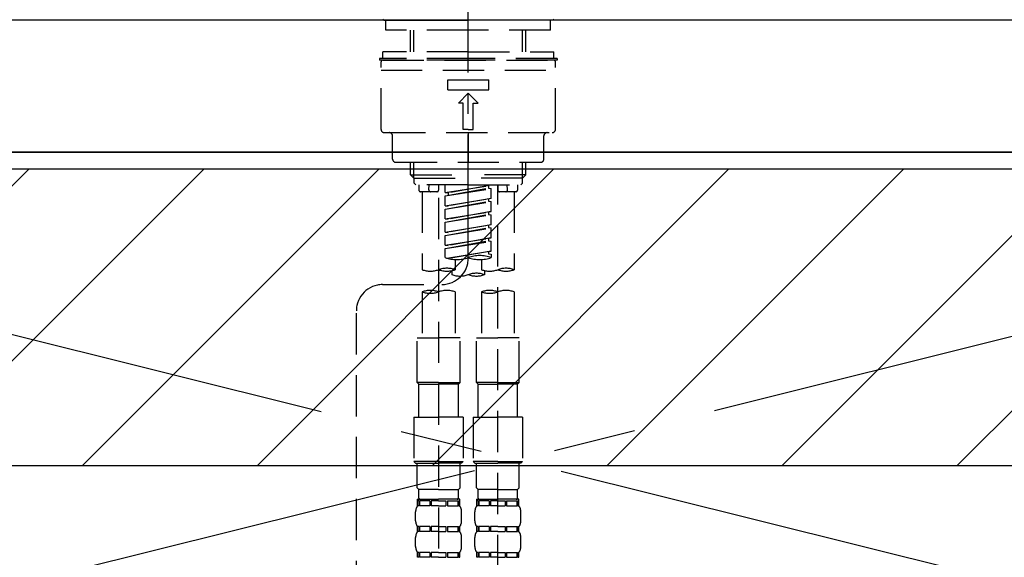
# Model space of a CAD drawing. Extents: x 0 to 26473, y -25 to 8845.
# Drawn here: x 17500 to 17799, y 2749 to 2912 of the extents above; entities that cross this region are included whole.
import ezdxf

# ---------------------------------------------------------------- set-up
doc = ezdxf.new("R2010")
doc.units = 0
doc.header["$LTSCALE"] = 50
doc.header["$MEASUREMENT"] = 0
for name, pattern in [('CENTER', [2, 1.25, -0.25, 0.25, -0.25]), ('CENTER2', [1.125, 0.75, -0.125, 0.125, -0.125]), ('DASHED', [0.75, 0.5, -0.25]), ('HIDDEN', [0.375, 0.25, -0.125])]:
    doc.linetypes.add(name, pattern=pattern)
doc.layers.get('0').update_dxf_attribs({"linetype": 'CONTINUOUS'})
for name, color, linetype in [('120-キャビネット（外）', 7, 'CONTINUOUS'), ('123-扉向き', 231, 'CENTER'), ('126-甲板', 2, 'CONTINUOUS'), ('150-機器', 8, 'CONTINUOUS'), ('160-文字', 254, 'CONTINUOUS'), ('180-補助', 161, 'CONTINUOUS')]:
    doc.layers.add(name, color=color, linetype=linetype)
doc.styles.add('KH001', font='txt')
doc.dimstyles.new('KH1xx030', dxfattribs={"dimscale": 30, "dimtxt": 2, "dimasz": 0.6, "dimexe": 0.3, "dimexo": 1.2, "dimgap": 0.5, "dimtad": 3, "dimdec": 1, "dimdsep": 46, "dimlunit": 6, "dimtxsty": 'KH001', "dimblk": 'DOT', "dimcen": 1, "dimdle": 1, "dimclrd": 256, "dimclre": 256, "dimclrt": 256, "dimadec": 0, "dimazin": 0, "dimtfac": 1, "dimtdec": 1, "dimtix": 1, "dimtmove": 2, "dimatfit": 3, "dimldrblk": 'CLOSEDBLANK', "dimfxl": 1, "dimtolj": 1, "dimtzin": 0, "dimlwd": -1, "dimlwe": -1, "dimarcsym": 0})

# ---------------------------------------------------------------- blocks, each defined once
blk = doc.blocks.new('F402_S')
at = {"layer": '150-機器', "color": 161, "linetype": 'CENTER2'}
blk.add_line((0, -72.08), (0, 259.91), dxfattribs=at)
at = {"layer": '150-機器', "color": 13, "linetype": 'Continuous'}
for p, q in [((-25.63, 0), (-25.93, 0.3)), ((-25.63, 0), (0, 0)), ((25.63, 0), (0, 0)), ((25.93, 0.3), (25.63, 0))]:
    blk.add_line(p, q, dxfattribs=at)
at = {"layer": '150-機器', "color": 13, "linetype": 'DASHED', "ltscale": 0.5}
for p, q in [((-24.93, -2.99), (-24.93, 0)), ((24.93, -2.99), (24.93, 0)), ((0, -2.99), (-24.93, -2.99)), ((-17.45, -9.63), (-17.45, -2.99)), ((-16.44, -9.63), (-16.44, -2.99)), ((24.93, -2.99), (0, -2.99)), ((16.44, -9.63), (16.44, -2.99)), ((17.45, -9.63), (17.45, -2.99)), ((0, -11.63), (-26.93, -11.63)), ((-26.93, -11.63), (-26.93, -12.12)), ((0, -9.63), (-25.93, -9.63)), ((-25.93, -11.63), (-25.93, -9.63)), ((0, -9.63), (25.93, -9.63)), ((26.93, -11.63), (0, -11.63)), ((25.93, -11.63), (25.93, -9.63)), ((26.93, -11.63), (26.93, -12.12)), ((0, -12.12), (-26.93, -12.12)), ((-26.43, -33.07), (-26.43, -12.62)), ((-25.93, -12.12), (25.93, -12.12)), ((26.93, -12.12), (0, -12.12)), ((26.43, -33.07), (26.43, -12.62)), ((-26.43, -15.12), (26.43, -15.12)), ((-6.23, -21.1), (-6.23, -18.11)), ((-6.23, -18.11), (6.23, -18.11)), ((6.23, -21.1), (6.23, -18.11)), ((-6.23, -21.1), (6.23, -21.1)), ((-2.99, -25.09), (0, -22.1)), ((2.99, -25.09), (0, -22.1)), ((-1.5, -25.09), (-2.99, -25.09)), ((-1.5, -33.07), (-1.5, -25.09)), ((1.5, -25.09), (2.99, -25.09)), ((1.5, -33.07), (1.5, -25.09)), ((-25.43, -34.07), (25.43, -34.07)), ((-22.94, -42.05), (-22.94, -35.06)), ((0, -33.07), (-1.5, -33.07)), ((0, -33.07), (1.5, -33.07)), ((0, -34.07), (0, -43.04)), ((22.94, -42.05), (22.94, -35.06)), ((-21.94, -43.04), (21.94, -43.04)), ((-17.45, -46.88), (-17.45, -43.04)), ((-16.44, -47.87), (-16.44, -43.04)), ((16.44, -47.87), (16.44, -43.04)), ((17.45, -46.88), (17.45, -43.04)), ((-17.45, -46.88), (0, -46.88)), ((-16.46, -47.87), (-17.45, -46.88)), ((17.45, -46.88), (0, -46.88)), ((16.46, -47.87), (17.45, -46.88)), ((-16.44, -47.89), (0, -47.89)), ((-16.41, -49.37), (-16.41, -47.87)), ((-15.91, -49.87), (-16.41, -49.37)), ((0, -49.87), (-15.96, -49.87)), ((-14.96, -49.87), (-14.96, -51.46)), ((-11.92, -51.42), (-11.79, -49.87)), ((-8.98, -49.87), (-8.98, -51.46)), ((-6.98, -52.23), (-6.98, -49.87)), ((-6.98, -52.23), (6.98, -49.98)), ((6.98, -49.98), (-6.13, -52.34)), ((16.44, -47.89), (0, -47.89)), ((0, -49.87), (15.91, -49.87)), ((6.13, -50.13), (6.13, -50.87)), ((8.98, -49.87), (8.98, -51.46)), ((8.98, -168.36), (8.98, -49.87)), ((11.92, -51.42), (11.79, -49.87)), ((14.96, -49.87), (14.96, -51.46)), ((15.91, -49.87), (16.41, -49.37)), ((16.41, -49.37), (16.41, -47.87)), ((-9.47, -51.96), (-14.46, -51.96)), ((-13.96, -51.96), (-13.96, -75.59)), ((-6.98, -53.23), (6.13, -50.87)), ((-6.98, -53.23), (6.98, -50.98)), ((-6.98, -52.23), (-6.13, -52.34)), ((-6.98, -56.22), (-6.98, -53.23)), ((-6.13, -52.34), (-6.13, -53.08)), ((6.13, -50.87), (6.98, -50.98)), ((6.13, -50.87), (6.98, -50.98)), ((6.13, -50.87), (6.98, -50.98)), ((6.98, -53.97), (6.98, -50.98)), ((6.98, -53.97), (6.98, -50.98)), ((14.46, -51.96), (9.47, -51.96)), ((13.96, -51.96), (13.96, -75.59)), ((-8.98, -53.83), (-8.98, -168.99)), ((-6.98, -56.22), (6.98, -53.97)), ((-6.98, -57.22), (6.13, -54.86)), ((-6.98, -57.22), (6.98, -54.96)), ((-6.98, -56.22), (-6.13, -56.32)), ((6.98, -53.97), (-6.13, -56.32)), ((6.13, -54.12), (6.13, -54.86)), ((6.13, -54.12), (6.13, -54.86)), ((6.13, -54.86), (6.98, -54.96)), ((6.13, -54.86), (6.98, -54.96)), ((6.98, -57.96), (6.98, -54.96)), ((6.98, -57.96), (6.98, -54.96)), ((-6.98, -60.21), (-6.98, -57.22)), ((-6.98, -60.21), (6.98, -57.96)), ((-6.98, -61.21), (6.13, -58.85)), ((-6.98, -61.21), (6.98, -58.95)), ((6.98, -57.96), (-6.13, -60.31)), ((6.13, -58.09), (6.13, -58.85)), ((6.13, -58.11), (6.13, -58.85)), ((6.13, -58.11), (6.13, -58.85)), ((6.13, -58.85), (6.98, -58.95)), ((6.13, -58.85), (6.98, -58.95)), ((6.13, -58.85), (6.98, -58.95)), ((6.18, -58.09), (6.98, -57.96)), ((6.98, -61.95), (6.98, -58.95)), ((6.98, -61.95), (6.98, -58.95)), ((-6.98, -60.21), (-6.13, -60.31)), ((-6.98, -64.2), (-6.98, -61.21)), ((-6.98, -64.2), (6.98, -61.95)), ((6.98, -61.95), (-6.13, -64.3)), ((6.13, -62.1), (6.13, -62.84)), ((6.13, -62.1), (6.13, -62.84)), ((-6.98, -65.2), (6.13, -62.84)), ((-6.98, -65.2), (6.98, -62.94)), ((-6.98, -64.2), (-6.13, -64.3)), ((-6.98, -68.19), (-6.98, -65.2)), ((6.13, -62.84), (6.98, -62.94)), ((6.13, -62.84), (6.98, -62.94)), ((6.98, -65.94), (6.98, -62.94)), ((6.98, -65.94), (6.98, -62.94)), ((-6.98, -68.19), (6.98, -65.94)), ((-6.98, -69.18), (6.13, -66.83)), ((-6.98, -69.18), (6.98, -66.93)), ((-6.98, -68.19), (-6.13, -68.29)), ((6.98, -65.94), (-6.13, -68.29)), ((6.13, -66.07), (6.13, -66.83)), ((6.13, -66.09), (6.13, -66.83)), ((6.13, -66.09), (6.13, -66.83)), ((6.13, -66.83), (6.98, -66.93)), ((6.13, -66.83), (6.98, -66.93)), ((6.18, -66.06), (6.98, -65.94)), ((6.98, -69.92), (6.98, -66.93)), ((6.98, -69.92), (6.98, -66.93)), ((-6.98, -71.92), (-6.98, -69.18)), ((-6.45, -72.09), (6.98, -69.92)), ((6.98, -69.92), (-5.89, -72.24)), ((6.13, -70.06), (6.13, -70.82)), ((6.13, -70.08), (6.13, -70.82)), ((6.13, -70.08), (6.13, -70.82)), ((6.13, -70.82), (6.98, -70.92)), ((6.13, -70.82), (6.98, -70.92)), ((6.18, -70.05), (6.98, -69.92)), ((6.98, -70.92), (6.98, -71.92)), ((-3.99, -72.51), (-3.99, -75.59)), ((3.99, -72.51), (3.99, -75.59)), ((-4.99, -75.86), (-4.99, -77.09)), ((4.99, -77.09), (4.99, -75.86)), ((-25.94, -80.08), (-7.97, -80.06)), ((-13.96, -82.3), (-13.96, -96.27)), ((-3.99, -82.3), (-3.99, -96.27)), ((3.99, -82.3), (3.99, -96.27)), ((13.96, -82.3), (13.96, -96.27)), ((-33.91, -326.25), (-33.91, -88.06)), ((-15.46, -109.74), (-15.46, -96.27)), ((-15.46, -96.27), (-8.98, -96.27)), ((-2.49, -96.27), (-8.98, -96.27)), ((-2.49, -109.74), (-2.49, -96.27)), ((2.49, -109.74), (2.49, -96.27)), ((2.49, -96.27), (8.98, -96.27)), ((15.46, -96.27), (8.98, -96.27)), ((15.46, -109.74), (15.46, -96.27)), ((-8.98, -109.74), (-15.46, -109.74)), ((-15.46, -109.74), (-14.96, -110.24)), ((-14.96, -110.24), (-8.98, -110.24)), ((-14.96, -120.21), (-14.96, -110.24)), ((-8.98, -109.74), (-2.49, -109.74)), ((-2.99, -110.24), (-8.98, -110.24)), ((-2.49, -109.74), (-2.99, -110.24)), ((-2.99, -120.21), (-2.99, -110.24)), ((8.98, -109.74), (2.49, -109.74)), ((2.49, -109.74), (2.99, -110.24)), ((2.99, -110.24), (8.98, -110.24)), ((2.99, -120.21), (2.99, -110.24)), ((8.98, -109.74), (15.46, -109.74)), ((14.96, -110.24), (8.98, -110.24)), ((15.46, -109.74), (14.96, -110.24)), ((14.96, -120.21), (14.96, -110.24)), ((-16.46, -120.21), (-8.98, -120.21)), ((-16.46, -120.21), (-16.46, -133.67)), ((-1.5, -120.21), (-8.98, -120.21)), ((-1.5, -120.21), (-1.5, -133.67)), ((1.5, -120.21), (8.98, -120.21)), ((1.5, -120.21), (1.5, -133.67)), ((16.46, -120.21), (8.98, -120.21)), ((16.46, -120.21), (16.46, -133.67)), ((-8.98, -133.67), (-16.46, -133.67)), ((-16.46, -133.67), (-15.96, -134.17)), ((-15.96, -134.17), (-8.98, -134.17)), ((-15.46, -141.65), (-15.46, -134.17)), ((-8.98, -133.67), (-1.5, -133.67)), ((-1.99, -134.17), (-8.98, -134.17)), ((-2.49, -141.65), (-2.49, -134.17)), ((-1.5, -133.67), (-1.99, -134.17)), ((8.98, -133.67), (1.5, -133.67)), ((1.5, -133.67), (1.99, -134.17)), ((1.99, -134.17), (8.98, -134.17)), ((2.49, -141.65), (2.49, -134.17)), ((8.98, -133.67), (16.46, -133.67)), ((15.96, -134.17), (8.98, -134.17)), ((15.46, -141.65), (15.46, -134.17)), ((16.46, -133.67), (15.96, -134.17)), ((-15.46, -141.65), (-14.96, -142.15)), ((-14.96, -144.74), (-14.96, -142.15)), ((-8.98, -142.15), (-14.96, -142.15)), ((-8.98, -142.15), (-2.99, -142.15)), ((-2.49, -141.65), (-2.99, -142.15)), ((-2.99, -144.74), (-2.99, -142.15)), ((2.49, -141.65), (2.99, -142.15)), ((2.99, -144.74), (2.99, -142.15)), ((8.98, -142.15), (2.99, -142.15)), ((8.98, -142.15), (14.96, -142.15)), ((15.46, -141.65), (14.96, -142.15)), ((14.96, -144.74), (14.96, -142.15)), ((-15.46, -145.14), (-8.98, -145.14)), ((-15.36, -147.14), (-15.36, -145.14)), ((-15.36, -145.14), (-8.98, -145.14)), ((-14.96, -145.64), (-15.36, -145.64)), ((-14.96, -145.64), (-14.96, -147.14)), ((-14.86, -145.14), (-8.98, -145.14)), ((-14.86, -145.14), (-8.98, -145.14)), ((-11.65, -145.64), (-14.77, -145.64)), ((-14.77, -145.64), (-14.77, -147.14)), ((-11.65, -145.64), (-11.65, -147.14)), ((-8.98, -145.64), (-11.19, -145.64)), ((-11.19, -145.64), (-11.19, -147.14)), ((-2.59, -145.14), (-8.98, -145.14)), ((-8.98, -145.64), (-6.77, -145.64)), ((-6.77, -145.64), (-6.77, -147.14)), ((-6.3, -145.64), (-3.18, -145.64)), ((-6.3, -145.64), (-6.3, -147.14)), ((-3.18, -145.64), (-3.18, -147.14)), ((-2.99, -145.64), (-2.59, -145.64)), ((-2.99, -145.64), (-2.99, -147.14)), ((-2.59, -147.14), (-2.59, -145.14)), ((2.49, -145.14), (8.98, -145.14)), ((2.59, -147.14), (2.59, -145.14)), ((2.59, -145.14), (8.98, -145.14)), ((2.99, -145.64), (2.59, -145.64)), ((2.99, -145.64), (2.99, -147.14)), ((3.09, -145.14), (8.98, -145.14)), ((3.09, -145.14), (8.98, -145.14)), ((6.3, -145.64), (3.18, -145.64)), ((3.18, -145.64), (3.18, -147.14)), ((6.3, -145.64), (6.3, -147.14)), ((8.98, -145.64), (6.77, -145.64)), ((6.77, -145.64), (6.77, -147.14)), ((15.36, -145.14), (8.98, -145.14)), ((8.98, -145.64), (11.19, -145.64)), ((11.19, -145.64), (11.19, -147.14)), ((11.65, -145.64), (14.77, -145.64)), ((11.65, -145.64), (11.65, -147.14)), ((14.77, -145.64), (14.77, -147.14)), ((14.96, -145.64), (15.36, -145.64)), ((14.96, -145.64), (14.96, -147.14)), ((15.36, -147.14), (15.36, -145.14)), ((-15.96, -151.68), (-15.96, -148.88)), ((-14.96, -147.14), (-15.36, -147.14)), ((-11.65, -147.14), (-14.77, -147.14)), ((-8.98, -147.14), (-11.19, -147.14)), ((-8.98, -147.14), (-6.77, -147.14)), ((-6.3, -147.14), (-3.18, -147.14)), ((-2.99, -147.14), (-2.59, -147.14)), ((-1.99, -151.68), (-1.99, -148.88)), ((1.99, -151.68), (1.99, -148.88)), ((2.99, -147.14), (2.59, -147.14)), ((6.3, -147.14), (3.18, -147.14)), ((8.98, -147.14), (6.77, -147.14)), ((8.98, -147.14), (11.19, -147.14)), ((11.65, -147.14), (14.77, -147.14)), ((14.96, -147.14), (15.36, -147.14)), ((15.96, -151.68), (15.96, -148.88)), ((-15.36, -154.92), (-15.36, -153.42)), ((-14.96, -153.42), (-15.36, -153.42)), ((-14.96, -154.92), (-15.36, -154.92)), ((-14.96, -153.42), (-14.96, -154.92)), ((-14.77, -153.42), (-14.77, -154.92)), ((-11.65, -153.42), (-14.77, -153.42)), ((-11.65, -154.92), (-14.77, -154.92)), ((-11.65, -153.42), (-11.65, -154.92)), ((-11.19, -153.42), (-11.19, -154.92)), ((-8.98, -153.42), (-11.19, -153.42)), ((-8.98, -154.92), (-11.19, -154.92)), ((-8.98, -153.42), (-6.77, -153.42)), ((-8.98, -154.92), (-6.77, -154.92)), ((-6.77, -153.42), (-6.77, -154.92)), ((-6.3, -153.42), (-6.3, -154.92)), ((-6.3, -153.42), (-3.18, -153.42)), ((-6.3, -154.92), (-3.18, -154.92)), ((-3.18, -153.42), (-3.18, -154.92)), ((-2.99, -153.42), (-2.99, -154.92)), ((-2.99, -153.42), (-2.59, -153.42)), ((-2.99, -154.92), (-2.59, -154.92)), ((-2.59, -154.92), (-2.59, -153.42)), ((2.59, -154.92), (2.59, -153.42)), ((2.99, -153.42), (2.59, -153.42)), ((2.99, -154.92), (2.59, -154.92)), ((2.99, -153.42), (2.99, -154.92)), ((3.18, -153.42), (3.18, -154.92)), ((6.3, -153.42), (3.18, -153.42)), ((6.3, -154.92), (3.18, -154.92)), ((6.3, -153.42), (6.3, -154.92)), ((6.77, -153.42), (6.77, -154.92)), ((8.98, -153.42), (6.77, -153.42)), ((8.98, -154.92), (6.77, -154.92)), ((8.98, -153.42), (11.19, -153.42)), ((8.98, -154.92), (11.19, -154.92)), ((11.19, -153.42), (11.19, -154.92)), ((11.65, -153.42), (11.65, -154.92)), ((11.65, -153.42), (14.77, -153.42)), ((11.65, -154.92), (14.77, -154.92)), ((14.77, -153.42), (14.77, -154.92)), ((14.96, -153.42), (14.96, -154.92)), ((14.96, -153.42), (15.36, -153.42)), ((14.96, -154.92), (15.36, -154.92)), ((15.36, -154.92), (15.36, -153.42)), ((-15.96, -159.46), (-15.96, -156.66)), ((-1.99, -159.46), (-1.99, -156.66)), ((1.99, -159.46), (1.99, -156.66)), ((15.96, -159.46), (15.96, -156.66)), ((-15.36, -162.7), (-15.36, -161.2)), ((-14.96, -161.2), (-15.36, -161.2)), ((-14.96, -162.7), (-15.36, -162.7)), ((-14.96, -161.2), (-14.96, -162.7)), ((-14.77, -161.2), (-14.77, -162.7)), ((-11.65, -161.2), (-14.77, -161.2)), ((-11.65, -162.7), (-14.77, -162.7)), ((-11.65, -161.2), (-11.65, -162.7)), ((-11.19, -161.2), (-11.19, -162.7)), ((-8.98, -161.2), (-11.19, -161.2)), ((-8.98, -162.7), (-11.19, -162.7)), ((-8.98, -161.2), (-6.77, -161.2)), ((-8.98, -162.7), (-6.77, -162.7)), ((-6.77, -161.2), (-6.77, -162.7)), ((-6.3, -161.2), (-6.3, -162.7)), ((-6.3, -161.2), (-3.18, -161.2)), ((-6.3, -162.7), (-3.18, -162.7)), ((-3.18, -161.2), (-3.18, -162.7)), ((-2.99, -161.2), (-2.99, -162.7)), ((-2.99, -161.2), (-2.59, -161.2)), ((-2.99, -162.7), (-2.59, -162.7)), ((-2.59, -162.7), (-2.59, -161.2)), ((2.59, -162.7), (2.59, -161.2)), ((2.99, -161.2), (2.59, -161.2)), ((2.99, -162.7), (2.59, -162.7)), ((2.99, -161.2), (2.99, -162.7)), ((3.18, -161.2), (3.18, -162.7)), ((6.3, -161.2), (3.18, -161.2)), ((6.3, -162.7), (3.18, -162.7)), ((6.3, -161.2), (6.3, -162.7)), ((6.77, -161.2), (6.77, -162.7)), ((8.98, -161.2), (6.77, -161.2)), ((8.98, -162.7), (6.77, -162.7)), ((8.98, -161.2), (11.19, -161.2)), ((8.98, -162.7), (11.19, -162.7)), ((11.19, -161.2), (11.19, -162.7)), ((11.65, -161.2), (11.65, -162.7)), ((11.65, -161.2), (14.77, -161.2)), ((11.65, -162.7), (14.77, -162.7)), ((14.77, -161.2), (14.77, -162.7)), ((14.96, -161.2), (14.96, -162.7)), ((14.96, -161.2), (15.36, -161.2)), ((14.96, -162.7), (15.36, -162.7)), ((15.36, -162.7), (15.36, -161.2))]:
    blk.add_line(p, q, dxfattribs=at)
for centre, radius, start, end in [((-25.93, -12.62), 0.499, 90, 180), ((25.93, -12.62), 0.499, 0, 90), ((-25.43, -33.07), 0.997, 180, 270), ((-23.94, -35.06), 0.997, 0, 90), ((23.94, -35.06), 0.997, 90, 180), ((25.43, -33.07), 0.997, 270, 0), ((-21.94, -42.05), 0.997, 180, 270), ((21.94, -42.05), 0.997, 270, 0), ((-14.46, -51.46), 0.499, 180, 270), ((-11.42, -51.46), 0.499, 175.0337, 270), ((-9.47, -51.46), 0.499, 270, 0), ((9.47, -51.46), 0.499, 180, 270), ((11.42, -51.46), 0.499, 270, 4.9663), ((14.46, -51.46), 0.499, 270, 0), ((3.49, -81.79), 10.47, 70.5288, 109.4712), ((-7.98, -72.08), 7.98, 270.0651, 0), ((-3.49, -62.05), 10.47, 250.5288, 289.4712), ((3.49, -62.05), 10.47, 250.5288, 289.4712), ((-11.47, -68.53), 7.48, 250.5288, 289.4712), ((-6.48, -82.64), 7.48, 70.5288, 109.4712), ((-6.48, -68.53), 7.48, 250.5288, 289.4712), ((-2.49, -70.03), 7.48, 250.5288, 289.4712), ((2.49, -84.14), 7.48, 70.5288, 109.4712), ((2.49, -70.03), 7.48, 250.5288, 289.4712), ((6.48, -68.53), 7.48, 250.5288, 289.4712), ((11.47, -82.64), 7.48, 70.5288, 109.4712), ((11.47, -68.53), 7.48, 250.5288, 289.4712), ((-25.93, -88.06), 7.98, 90.0651, 180), ((-11.47, -89.35), 7.48, 70.5288, 109.4712), ((-11.47, -75.25), 7.48, 250.5288, 289.4712), ((-6.48, -89.35), 7.48, 70.5288, 109.4712), ((6.48, -89.35), 7.48, 70.5288, 109.4712), ((6.48, -75.25), 7.48, 250.5288, 289.4712), ((11.47, -89.35), 7.48, 70.5288, 109.4712), ((-14.56, -144.74), 0.399, 180, 270), ((-3.39, -144.74), 0.399, 270, 0), ((3.39, -144.74), 0.399, 180, 270), ((14.56, -144.74), 0.399, 270, 0), ((-13.11, -148.88), 2.84, 142.1507, 180), ((-4.84, -148.88), 2.84, 0, 37.8493), ((4.84, -148.88), 2.84, 142.1507, 180), ((13.11, -148.88), 2.84, 0, 37.8493), ((-13.11, -151.68), 2.84, 180, 217.8493), ((-4.84, -151.68), 2.84, 322.1507, 0), ((4.84, -151.68), 2.84, 180, 217.8493), ((13.11, -151.68), 2.84, 322.1507, 0), ((-13.11, -156.66), 2.84, 142.1507, 180), ((-4.84, -156.66), 2.84, 0, 37.8493), ((4.84, -156.66), 2.84, 142.1507, 180), ((13.11, -156.66), 2.84, 0, 37.8493), ((-13.11, -159.46), 2.84, 180, 217.8493), ((-4.84, -159.46), 2.84, 322.1507, 0), ((4.84, -159.46), 2.84, 180, 217.8493), ((13.11, -159.46), 2.84, 322.1507, 0)]:
    blk.add_arc(centre, radius, start, end, dxfattribs=at)
blk = doc.blocks.new('KHB600HL_S')
at = {"layer": '150-機器', "color": 161, "linetype": 'HIDDEN', "ltscale": 4}
blk.add_line((301.5, 0), (-301.5, 0), dxfattribs=at)
blk = doc.blocks.new('_ClosedBlank')
at = {"color": 0, "linetype": 'ByBlock', "lineweight": -2}
for p, q in [((-1, 0.167), (0, 0)), ((-1, 0.167), (-1, -0.167)), ((0, 0), (-1, -0.167))]:
    blk.add_line(p, q, dxfattribs=at)
blk = doc.blocks.new('_Dot')
at = {"color": 0, "linetype": 'ByBlock', "lineweight": -2}
blk.add_line((-0.5, 0), (-1, 0), dxfattribs=at)
at = {"color": 0, "linetype": 'ByBlock', "const_width": 0.5}
blk.add_lwpolyline([(-0.25, 0, 1), (0.25, 0, 1)], format="xyb", close=True, dxfattribs=at)

msp = doc.modelspace()

# ---------------------------------------------------------------- hatches: boundary and pattern name
at = {"layer": '180-補助'}
h = msp.add_hatch(dxfattribs=at)
h.set_pattern_fill('ANSI31', color=13, scale=300, style=0)
h.set_pattern_definition([(45, (-226434.894, 17464.654), (-26.5165043, 26.5165043), [])])
h.paths.add_polyline_path([(15757.24, 2866.76), (18045.24, 2866.76), (18045.24, 2776.76), (15757.24, 2776.76)])

# ---------------------------------------------------------------- linework, layer by layer
at = {"layer": '120-キャビネット（外）', "color": 6}
msp.add_lwpolyline([(18026.24, 2871.76), (17276.24, 2871.76), (17276.24, 2151.76), (18026.24, 2151.76)], close=True, dxfattribs=at)
at = {"layer": '123-扉向き', "ltscale": 2}
for p, q in [((18026.24, 2872.06), (17276.24, 2685.06)), ((17276.24, 2871.76), (18026.24, 2685.06))]:
    msp.add_line(p, q, dxfattribs=at)
at = {"layer": '126-甲板'}
msp.add_lwpolyline([(18048.24, 2911.76), (15760.24, 2911.76), (15760.24, 2871.76), (18048.24, 2871.76)], close=True, dxfattribs=at)
at = {"layer": '180-補助', "color": 13}
msp.add_lwpolyline([(15757.24, 2866.76), (18045.24, 2866.76), (18045.24, 2776.76), (15757.24, 2776.76)], close=True, dxfattribs=at)

# ---------------------------------------------------------------- block references
at = {"layer": '150-機器'}
for name in ['F402_S', 'KHB600HL_S']:
    msp.add_blockref(name, (17636.24, 2911.76), dxfattribs=at)

# ---------------------------------------------------------------- leaders
at = {"layer": '160-文字', "annotation_type": 0, "has_hookline": 1, "hookline_direction": 0, "text_width": 1397.06}
msp.add_leader([(16442.32, 2754.86), (16835.76, 3318.57), (16853.76, 3318.57)], dimstyle='KH1xx030', override={"dimgap": 0.5, "dimtad": 1}, dxfattribs=at)

doc.saveas('drawing.dxf')
